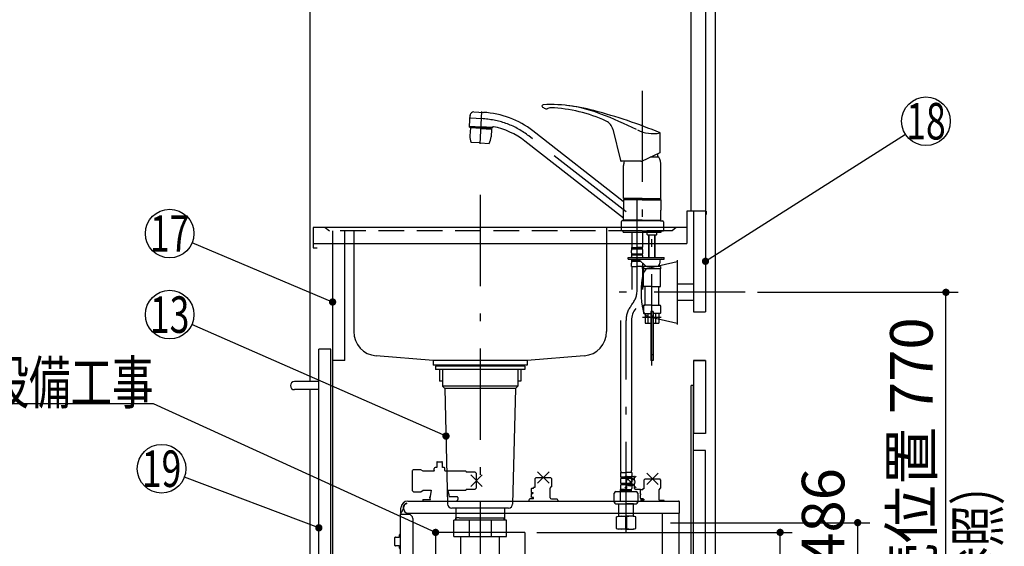
# Model space of a CAD drawing. Units: millimetres. Extents: x 210 to 6060, y -676 to 4222.
# Drawn here: x 2657 to 3871, y 1234 to 1884 of the extents above; entities that cross this region are included whole.
import ezdxf

# ---------------------------------------------------------------- set-up
doc = ezdxf.new("R2010")
doc.units = ezdxf.units.MM
doc.header["$LTSCALE"] = 3.75
doc.linetypes.add('DASHDOT', pattern=[50.5, 30, -9, 2.5, -9])
doc.linetypes.add('HIDDEN', pattern=[12.6, 8.4, -4.2])
for name, color, linetype, lineweight in [('1', 7, 'Continuous', 9), ('128', 7, 'Continuous', 9), ('7', 4, 'Continuous', 9), ('8', 6, 'Continuous', 9)]:
    doc.layers.add(name, color=color, linetype=linetype, lineweight=lineweight)
for name, color, linetype, lineweight, true_color in [('17', 132, 'Continuous', 9, 0x00c0c0), ('2', 136, 'Continuous', 9, 0x008080), ('4', 56, 'Continuous', 9, 0x808000), ('6', 16, 'Continuous', 9, 0x800000)]:
    doc.layers.add(name, color=color, linetype=linetype, lineweight=lineweight, true_color=true_color)
doc.styles.get("Standard").update_dxf_attribs({"font": 'txt', "bigfont": 'bigfont'})
doc.styles.add('ＭＳ ゴシック', font='txt')
doc.dimstyles.get("Standard").update_dxf_attribs({"dimtxt": 0.18, "dimasz": 0.18, "dimexe": 0.18, "dimexo": 0.0625, "dimgap": 0.09, "dimtad": 0, "dimtih": 1, "dimtoh": 1, "dimdec": 4, "dimzin": 0, "dimdsep": 46, "dimtxsty": 'Standard', "dimcen": 0.09, "dimadec": 0, "dimazin": 0, "dimtfac": 1, "dimtdec": 4, "dimtofl": 0, "dimtmove": 0, "dimatfit": 3, "dimfxl": 1, "dimtolj": 1, "dimtzin": 0, "dimarcsym": 0})

# ---------------------------------------------------------------- blocks, each defined once
blk = doc.blocks.new('G11')
at = {"layer": '1', "color": 7, "linetype": 'Continuous', "lineweight": 30}
for p, q in [((3169.9, 1251.5), (3169.9, 1200)), ((3279.9, 1251.5), (3279.9, 1200)), ((3169.9, 1200), (3165.2, 1218.8)), ((3169.9, 1200), (3174.6, 1218.8)), ((3279.9, 1200), (3275.2, 1218.8)), ((3279.9, 1200), (3284.6, 1218.8))]:
    blk.add_line(p, q, dxfattribs=at)
at = {"layer": '1', "color": 7, "linetype": 'DASHDOT', "lineweight": 30}
blk.add_line((3279.9, 1251.5), (3169.9, 1251.5), dxfattribs=at)
blk = doc.blocks.new('_DOT')
at = {"color": 0}
blk.add_line((-0.5, 0), (-1, 0), dxfattribs=at)
at = {"color": 0, "const_width": 0.5}
blk.add_lwpolyline([(-0.25, 0, 1), (0.25, 0, 1)], format="xyb", close=True, dxfattribs=at)
blk = doc.blocks.new('Dim48')
at = {"layer": '2', "color": 136, "linetype": 'Continuous', "lineweight": 30, "true_color": 0x008080}
for p, q in [((3294.9, 1251.5), (3609.9, 1251.5)), ((3594.9, 777.5), (3594.9, 1251.5)), ((3529.9, 777.5), (3609.9, 777.5))]:
    blk.add_line(p, q, dxfattribs=at)
at = {"layer": '2', "color": 136, "linetype": 'Continuous', "lineweight": 30, "true_color": 0x008080, "xscale": 9, "yscale": 9, "zscale": 9}
for p, rotation in [((3594.9, 1251.5), 89.99999999999973), ((3594.9, 777.5), 269.9999999999996)]:
    blk.add_blockref('_DOT', p, dxfattribs=dict(at, rotation=rotation))
at = {"layer": '2', "color": 136, "linetype": 'Continuous', "lineweight": 9, "true_color": 0x008080, "insert": (3594.9, 1014.5), "char_height": 52.5, "width": 2171.522, "attachment_point": 8, "rotation": 90, "style": 'ＭＳ ゴシック'}
blk.add_mtext('排水位置 474', dxfattribs=at)
blk = doc.blocks.new('Dim54')
at = {"layer": '128', "color": 7, "linetype": 'Continuous', "lineweight": 30}
for p, q in [((3459.9, 1263.5), (3705.6, 1263.5)), ((3690.6, 777.5), (3690.6, 1263.5)), ((3704.7, 777.5), (3705.6, 777.5))]:
    blk.add_line(p, q, dxfattribs=at)
at = {"layer": '128', "color": 7, "linetype": 'Continuous', "lineweight": 30, "xscale": 9, "yscale": 9, "zscale": 9}
for p, rotation in [((3690.6, 1263.5), 89.99999999999949), ((3690.6, 777.5), 269.9999999999998)]:
    blk.add_blockref('_DOT', p, dxfattribs=dict(at, rotation=rotation))
at = {"layer": '128', "color": 7, "linetype": 'Continuous', "lineweight": 9, "insert": (3690.6, 1020.5), "char_height": 52.5, "width": 3203.171, "attachment_point": 8, "rotation": 90, "style": 'ＭＳ ゴシック'}
blk.add_mtext('給水給湯位置\u3000486', dxfattribs=at)
blk = doc.blocks.new('Dim55')
at = {"layer": '4', "color": 56, "linetype": 'Continuous', "lineweight": 30, "true_color": 0x808000}
for p, q in [((3566.9, 1547.5), (3814.5, 1547.5)), ((3799.5, 777.5), (3799.5, 1547.5)), ((3529.9, 777.5), (3814.5, 777.5))]:
    blk.add_line(p, q, dxfattribs=at)
at = {"layer": '4', "color": 56, "linetype": 'Continuous', "lineweight": 30, "true_color": 0x808000, "xscale": 9, "yscale": 9, "zscale": 9}
for p, rotation in [((3799.5, 1547.5), 89.99999999999991), ((3799.5, 777.5), 269.9999999999998)]:
    blk.add_blockref('_DOT', p, dxfattribs=dict(at, rotation=rotation))
at = {"layer": '4', "color": 56, "linetype": 'Continuous', "lineweight": 9, "true_color": 0x808000, "insert": (3799.5, 1162.5), "char_height": 52.5, "width": 3677.239, "attachment_point": 8, "rotation": 90, "style": 'ＭＳ ゴシック'}
blk.add_mtext('一次電源接続位置 770', dxfattribs=at)
blk = doc.blocks.new('G24')
at = {"layer": '17', "color": 132, "linetype": 'Continuous', "lineweight": 30, "true_color": 0x00c0c0}
for p, q in [((3171.3, 1338.2), (3171.3, 1338)), ((3171.3, 1336.5), (3171.3, 1331.7)), ((3171.4, 1337.8), (3171.8, 1337.5)), ((3171.8, 1337), (3171.4, 1336.7)), ((3171.8, 1338.7), (3177.8, 1338.7)), ((3177.9, 1337.5), (3178.2, 1337.8)), ((3178.2, 1336.7), (3177.9, 1337)), ((3178.3, 1338), (3178.3, 1338.2)), ((3178.3, 1331.7), (3178.3, 1336.5)), ((3142.6, 1328.7), (3141.6, 1327.7)), ((3141.6, 1302.7), (3141.6, 1327.7)), ((3151.5, 1328.7), (3142.6, 1328.7)), ((3154.6, 1326.9), (3151.5, 1328.7)), ((3167.2, 1326.9), (3154.6, 1326.9)), ((3168.1, 1330.2), (3168.1, 1330.2)), ((3168.1, 1328), (3168.1, 1330.2)), ((3171.3, 1331.7), (3169.3, 1331.7)), ((3180.3, 1331.7), (3178.3, 1331.7)), ((3181.5, 1330.2), (3181.5, 1330.2)), ((3181.5, 1328), (3181.5, 1330.2)), ((3207.3, 1326.9), (3182.4, 1326.9)), ((3207.8, 1326.4), (3207.3, 1326.9)), ((3207.8, 1326.4), (3207.8, 1325.7)), ((3218.8, 1325.7), (3207.8, 1325.7)), ((3218.8, 1325.7), (3220.3, 1324.2)), ((3220.3, 1306.3), (3220.3, 1324.2)), ((3295.7, 1326.3), (3309.9, 1312.1)), ((3295.7, 1312.1), (3309.9, 1326.3)), ((3430.3, 1324.7), (3444.5, 1310.5)), ((3430.3, 1310.5), (3444.5, 1324.7)), ((3213.2, 1322.3), (3227.4, 1308.2)), ((3213.2, 1308.2), (3227.4, 1322.3)), ((3293.8, 1319.2), (3292.3, 1317.7)), ((3292.3, 1317.7), (3292.3, 1306.9)), ((3293.8, 1319.2), (3311.8, 1319.2)), ((3293.8, 1319.2), (3311.8, 1319.2)), ((3313.3, 1317.7), (3311.8, 1319.2)), ((3313.3, 1308.2), (3313.3, 1317.7)), ((3403.3, 1320.7), (3417.5, 1306.5)), ((3403.3, 1306.5), (3417.5, 1320.7)), ((3405.4, 1319.6), (3405.4, 1314.6)), ((3405.4, 1312.6), (3405.4, 1305.6)), ((3406.4, 1320.6), (3414.4, 1320.6)), ((3415.4, 1314.6), (3415.4, 1319.6)), ((3415.4, 1305.6), (3415.4, 1312.6)), ((3428.4, 1317.6), (3426.9, 1316.1)), ((3426.9, 1316.1), (3426.9, 1305.3)), ((3428.4, 1317.6), (3446.4, 1317.6)), ((3447.9, 1316.1), (3446.4, 1317.6)), ((3447.9, 1306.1), (3447.9, 1316.1)), ((3141.6, 1302.7), (3142.6, 1301.7)), ((3142.6, 1301.7), (3151.5, 1301.7)), ((3151.5, 1301.7), (3154.6, 1303.5)), ((3154.6, 1303.5), (3164.4, 1303.5)), ((3164.4, 1303.5), (3162.6, 1293.1)), ((3185.2, 1303.5), (3185.6, 1301.3)), ((3185.2, 1303.5), (3207.3, 1303.5)), ((3207.3, 1303.5), (3207.8, 1304)), ((3207.8, 1304.8), (3207.8, 1304)), ((3207.8, 1304.8), (3218.8, 1304.8)), ((3220.3, 1306.3), (3218.8, 1304.8)), ((3288.3, 1305.7), (3287.8, 1305.2)), ((3287.8, 1305.2), (3287.8, 1300.8)), ((3287.8, 1300.8), (3288.3, 1300.8)), ((3290.8, 1305.7), (3288.3, 1305.7)), ((3288.3, 1300.8), (3289.8, 1300.8)), ((3289.8, 1300.8), (3289.8, 1299.6)), ((3290.8, 1305.7), (3290.8, 1306.9)), ((3292.3, 1306.9), (3290.8, 1306.9)), ((3311.3, 1294.2), (3311.3, 1306.2)), ((3312.8, 1307.7), (3313.3, 1308.2)), ((3397.5, 1303.6), (3397.5, 1290.2)), ((3404.4, 1304.6), (3398.5, 1304.6)), ((3422.3, 1304.6), (3416.4, 1304.6)), ((3422.9, 1304.1), (3422.4, 1303.6)), ((3422.4, 1303.6), (3422.4, 1299.2)), ((3425.4, 1304.1), (3422.9, 1304.1)), ((3425.4, 1304.1), (3425.4, 1305.3)), ((3426.9, 1305.3), (3425.4, 1305.3)), ((3445.9, 1291.1), (3445.9, 1304.6)), ((3447.9, 1306.1), (3447.4, 1306.1)), ((3134.3, 1286.7), (3134.3, 1287.7)), ((3135.8, 1290.2), (3469.6, 1290.2)), ((3154, 1292.2), (3163.8, 1292.2)), ((3154, 1292.2), (3154, 1290.2)), ((3162.6, 1293.1), (3162.7, 1293)), ((3163.2, 1292.5), (3162.7, 1293)), ((3163.8, 1292.5), (3163.2, 1292.5)), ((3163.8, 1292.2), (3163.8, 1292.5)), ((3197, 1295.2), (3186.6, 1295.2)), ((3196.1, 1290.2), (3196.1, 1290.3)), ((3196.1, 1290.2), (3196.1, 1290.3)), ((3197.4, 1294.7), (3197, 1295.2)), ((3197.4, 1294.7), (3197.4, 1293.2)), ((3284.8, 1291.2), (3284.8, 1290.2)), ((3290.8, 1292.7), (3286.3, 1292.7)), ((3287.8, 1299.6), (3287.8, 1295.2)), ((3287.8, 1299.6), (3288.3, 1299.6)), ((3288.3, 1294.7), (3287.8, 1295.2)), ((3288.3, 1299.6), (3289.8, 1299.6)), ((3290.8, 1294.7), (3288.3, 1294.7)), ((3290.8, 1292.7), (3290.8, 1294.7)), ((3312.8, 1292.7), (3319.3, 1292.7)), ((3320.8, 1291.2), (3320.8, 1290.2)), ((3422.4, 1299.2), (3422.9, 1299.2)), ((3422.4, 1298), (3422.9, 1298)), ((3422.4, 1298), (3422.4, 1293.6)), ((3422.4, 1293.6), (3422.9, 1293.1)), ((3422.9, 1299.2), (3423.3, 1299.2)), ((3422.9, 1298), (3423.3, 1298)), ((3422.9, 1293.1), (3425.4, 1293.1)), ((3422.9, 1290.6), (3423.4, 1291.1)), ((3422.9, 1290.2), (3422.9, 1290.6)), ((3423.3, 1298), (3423.3, 1299.2)), ((3423.3, 1293.1), (3423.3, 1291)), ((3426.9, 1291.1), (3423.4, 1291.1)), ((3425.4, 1292.6), (3425.4, 1293.1)), ((3426.9, 1292.6), (3425.4, 1292.6)), ((3426.9, 1292.6), (3426.9, 1291.1)), ((3445.9, 1291.1), (3451.4, 1291.1)), ((3451.9, 1290.6), (3451.4, 1291.1)), ((3451.9, 1290.2), (3451.9, 1290.6)), ((3470.4, 1289.4), (3470.4, 1275.2)), ((3127.2, 1275.2), (3127.2, 1281.6)), ((3129.7, 1281.8), (3129.7, 1280.2)), ((3130.7, 1280.2), (3130.7, 1283.1)), ((3126.8, 944.3), (3126.8, 1274.3)), ((3136.8, 1273.6), (3126.8, 1273.6)), ((3127.1, 1274.6), (3127.3, 1274.6)), ((3127.2, 1275.2), (3127.4, 1275.2)), ((3127.4, 1274.7), (3127.4, 1275.2)), ((3135.7, 1275.2), (3470.4, 1275.2)), ((3141.8, 1268.6), (3141.8, 945.5)), ((3449.8, 972.1), (3449.8, 1275.2)), ((3469.8, 1275.2), (3469.8, 942.5)), ((3119.8, 1235.5), (3119.8, 1245.1)), ((3120.5, 1245.8), (3125.1, 1245.8)), ((3125.3, 1246), (3125.3, 1248.6)), ((3126, 1249.3), (3126.8, 1249.3)), ((3125.1, 1234.8), (3120.5, 1234.8)), ((3125.3, 1232), (3125.3, 1234.7)), ((3126.8, 1231.3), (3126, 1231.3)), ((3108.8, 1013.4), (3114.8, 1013.4)), ((3108.8, 976.4), (3108.8, 1013.4)), ((3116.8, 1011.4), (3116.8, 1008.4)), ((3118.3, 1008.4), (3116.8, 1008.4)), ((3118.3, 1017.7), (3118.3, 1008.4)), ((3123.1, 1018.7), (3119.3, 1018.7)), ((3123.1, 1018.7), (3123.1, 1017.7)), ((3126.8, 1017.7), (3123.1, 1017.7)), ((3113.4, 999.9), (3110, 980.7)), ((3116.8, 1003.4), (3118.3, 1003.4)), ((3118.3, 1003.4), (3118.3, 994.1)), ((3119.3, 993.1), (3123.1, 993.1)), ((3123.1, 994.1), (3123.1, 993.1)), ((3123.1, 994.1), (3126.8, 994.1)), ((3109.8, 978.1), (3109.8, 975.4)), ((3105.2, 965.9), (3104.7, 965.4)), ((3104.7, 956.4), (3104.7, 965.4)), ((3112.7, 965.9), (3105.2, 965.9)), ((3113.7, 968.4), (3112.7, 967.4)), ((3112.7, 965.9), (3112.7, 967.4)), ((3122.2, 968.4), (3113.7, 968.4)), ((3122.7, 967.9), (3122.2, 968.4)), ((3122.7, 967.9), (3122.7, 967.3)), ((3122.7, 967.3), (3122.7, 965.9)), ((3124.7, 965.9), (3122.7, 965.9)), ((3124.7, 965.9), (3124.7, 969.4)), ((3126.8, 969.9), (3125.2, 969.9)), ((3141.8, 971.6), (3449.2, 971.6)), ((3154.8, 961.5), (3301.3, 961.5)), ((3104.7, 956.4), (3105.2, 955.9)), ((3105.2, 955.9), (3112.7, 955.9)), ((3112.7, 954.4), (3112.7, 955.9)), ((3122.2, 953.4), (3113.7, 953.4)), ((3122.2, 953.4), (3122.7, 953.9)), ((3122.7, 955.9), (3122.7, 953.9)), ((3122.7, 955.9), (3124.7, 955.9)), ((3124.7, 952.4), (3124.7, 955.9)), ((3125.2, 951.9), (3126.8, 951.9)), ((3149.8, 944.5), (3149.8, 956.5)), ((3306.3, 949.5), (3306.3, 956.5)), ((3126.8, 944.5), (3301.3, 944.5)), ((3127.4, 944.5), (3127.4, 944.3)), ((3127.6, 944.1), (3141.8, 944.1)), ((3127.6, 943.5), (3141.8, 943.5)), ((3141.8, 944.1), (3141.8, 943.5)), ((3142.4, 944.1), (3142.4, 943.3)), ((3469.8, 942.5), (3143.2, 942.5))]:
    blk.add_line(p, q, dxfattribs=at)
for points in [[(3168.1, 1328), (3168, 1327.6), (3167.7, 1327.1), (3167.3, 1326.9), (3167.2, 1326.9)], [(3182.4, 1326.9), (3182.4, 1326.9), (3182.3, 1326.9), (3181.9, 1327.1), (3181.6, 1327.6), (3181.5, 1328)], [(3185.6, 1301.3), (3186.1, 1298.4), (3186.3, 1297.4), (3186.4, 1296.5), (3186.5, 1296.2), (3186.5, 1296.2)], [(3162.8, 1294.2), (3162.9, 1294.5), (3163, 1295.3)], [(3186.5, 1296.2), (3186.5, 1295.9), (3186.6, 1295.3)], [(3197.4, 1293.2), (3197.4, 1292.6), (3197.3, 1292.1), (3197.1, 1291.5), (3196.9, 1291.1), (3196.7, 1290.7), (3196.4, 1290.4), (3196, 1290.3), (3195.7, 1290.2)], [(3449.2, 971.6), (3449.2, 971.6), (3449.2, 971.6), (3449.2, 971.6), (3449.2, 971.6), (3449.2, 971.6), (3449.2, 971.6), (3449.3, 971.6), (3449.3, 971.6), (3449.3, 971.6), (3449.3, 971.6), (3449.3, 971.6), (3449.3, 971.6), (3449.3, 971.6), (3449.3, 971.6), (3449.3, 971.6), (3449.3, 971.6), (3449.3, 971.6), (3449.3, 971.6), (3449.4, 971.6), (3449.4, 971.6), (3449.4, 971.6), (3449.4, 971.6), (3449.4, 971.6), (3449.4, 971.6), (3449.4, 971.6), (3449.4, 971.6), (3449.4, 971.6), (3449.4, 971.6), (3449.4, 971.6), (3449.4, 971.6), (3449.4, 971.6), (3449.4, 971.6), (3449.5, 971.6), (3449.5, 971.6), (3449.5, 971.6), (3449.5, 971.6), (3449.5, 971.6), (3449.5, 971.6), (3449.5, 971.6), (3449.5, 971.6), (3449.5, 971.6), (3449.5, 971.6), (3449.5, 971.6), (3449.5, 971.6), (3449.5, 971.6), (3449.5, 971.6), (3449.5, 971.6), (3449.5, 971.6), (3449.6, 971.6), (3449.6, 971.6), (3449.6, 971.6), (3449.6, 971.6), (3449.6, 971.6), (3449.6, 971.6), (3449.6, 971.6), (3449.6, 971.7), (3449.6, 971.7), (3449.6, 971.7), (3449.6, 971.7), (3449.6, 971.7), (3449.6, 971.7), (3449.6, 971.7), (3449.6, 971.7), (3449.6, 971.7), (3449.6, 971.7), (3449.6, 971.7), (3449.6, 971.7), (3449.6, 971.7), (3449.7, 971.7), (3449.7, 971.7), (3449.7, 971.7), (3449.7, 971.7), (3449.7, 971.7), (3449.7, 971.7), (3449.7, 971.7), (3449.7, 971.7), (3449.7, 971.8), (3449.7, 971.8), (3449.7, 971.8), (3449.7, 971.8), (3449.7, 971.8), (3449.7, 971.8), (3449.7, 971.8), (3449.7, 971.8), (3449.7, 971.8), (3449.7, 971.8), (3449.7, 971.8), (3449.7, 971.8), (3449.7, 971.8), (3449.7, 971.8), (3449.7, 971.8), (3449.7, 971.8), (3449.7, 971.9), (3449.7, 971.9), (3449.7, 971.9), (3449.7, 971.9), (3449.7, 971.9), (3449.7, 971.9), (3449.7, 971.9), (3449.7, 971.9), (3449.7, 971.9), (3449.7, 971.9), (3449.8, 971.9), (3449.8, 971.9), (3449.8, 971.9), (3449.8, 971.9), (3449.8, 972), (3449.8, 972), (3449.8, 972), (3449.8, 972), (3449.8, 972), (3449.8, 972), (3449.8, 972), (3449.8, 972), (3449.8, 972), (3449.8, 972), (3449.8, 972), (3449.8, 972), (3449.8, 972), (3449.8, 972.1), (3449.8, 972.1), (3449.8, 972.1), (3449.8, 972.1), (3449.8, 972.1), (3449.8, 972.1), (3449.8, 972.1), (3449.8, 972.1), (3449.8, 972.1)]]:
    blk.add_lwpolyline(points, dxfattribs=at)
blk.add_circle((3410.4, 1313.6), 5.1, dxfattribs=at)
for centre, radius, start, end in [((3171.8, 1338.2), 0.5, 90, 180), ((3171.6, 1338), 0.3, 180, 225), ((3171.6, 1336.5), 0.3, 135, 180), ((3171.5, 1337.2), 0.3, 315, 45), ((3177.8, 1338.2), 0.5, 0, 90), ((3178.1, 1337.2), 0.3, 135, 225), ((3178, 1338), 0.3, 315, 0), ((3178, 1336.5), 0.3, 0, 45), ((3169.6, 1330.2), 1.5, 101.537, 180), ((3180, 1330.2), 1.5, 0, 78.463), ((3406.4, 1319.6), 1, 90, 180), ((3414.4, 1319.6), 1, 0, 90), ((3312.8, 1306.2), 1.5, 90.573, 180), ((3398.5, 1303.6), 1, 90, 180), ((3404.4, 1305.6), 1, 270, 0), ((3416.4, 1305.6), 1, 180, 270), ((3422.3, 1303.6), 1, 30, 90), ((3447.4, 1304.6), 1.5, 90, 180), ((3135.8, 1281.6), 8.6, 90, 180), ((3135.8, 1281.8), 6.1, 104.2351, 180), ((3186.3, 1295.3), 0.3, 342.4576, 9.3834), ((3286.3, 1291.2), 1.5, 90, 180), ((3312.8, 1294.2), 1.5, 180, 270), ((3319.3, 1291.2), 1.5, 0, 90), ((3469.6, 1289.4), 0.8, 75.5225, 90), ((3469.6, 1289.4), 0.8, 0, 75.5225), ((3124.7, 1280.2), 5, 300.3334, 311.3034), ((3124.7, 1280.2), 5, 311.2999, 0), ((3134.3, 1283.1), 3.6, 90, 180), ((3135.7, 1280.2), 5, 180, 270), ((3127.1, 1274.3), 0.3, 90, 180), ((3127.3, 1274.7), 0.1, 270, 0), ((3136.8, 1268.6), 5, 0, 90), ((3120.5, 1245.1), 0.7, 90, 180), ((3125.1, 1246), 0.2, 270, 0), ((3126, 1248.6), 0.7, 90, 180), ((3120.5, 1235.5), 0.7, 180, 270), ((3125.1, 1234.6), 0.2, 0, 90), ((3126, 1232), 0.7, 180, 270), ((3114.8, 1011.4), 2, 0, 90), ((3119.3, 1017.7), 1, 90, 180), ((3116.3, 999.4), 3, 97.6056, 170.1342), ((3115.8, 1003.4), 1, 277.6056, 0), ((3119.3, 994.1), 1, 180, 270), ((3109.8, 976.4), 1, 180, 270), ((3124.8, 978.1), 15, 170.1342, 180.0135), ((3125.2, 969.4), 0.5, 90, 180), ((3154.8, 956.5), 5, 90, 180), ((3301.3, 956.5), 5, 0, 90), ((3118.3, 958.9), 7.15, 218.6808, 230.1438), ((3125.2, 952.4), 0.5, 180, 270), ((3155.8, 955.5), 2.5, 90.0042, 270.0042), ((3155.8, 955.5), 2.5, 270, 90), ((3300.3, 955.5), 2.5, 90.0042, 270.0042), ((3300.3, 955.5), 2.5, 270, 90), ((3301.3, 949.5), 5, 270, 0), ((3127.6, 944.3), 0.8, 179.7961, 270), ((3127.6, 944.3), 0.2, 180, 270), ((3139.8, 946.5), 2, 270, 0), ((3143.8, 945.5), 2, 180, 225.573), ((3143.2, 943.3), 0.8, 180, 270)]:
    blk.add_arc(centre, radius, start, end, dxfattribs=at)

msp = doc.modelspace()

# ---------------------------------------------------------------- linework, layer by layer
at = {"layer": '1', "color": 7, "linetype": 'Continuous', "lineweight": 30}
for p, q in [((3014.863, 2677.5), (3014.863, 1437.5)), ((3484.863, 2677.5), (3484.863, 1647.5)), ((3502.863, 2677.5), (3502.863, 1647.5)), ((3514.863, 2677.5), (3514.863, 777.5)), ((3487.863, 1647.5), (3487.863, 1523.5)), ((3502.863, 1647.5), (3502.863, 1523.5)), ((3042.863, 1623.5), (3042.863, 1192.5)), ((3057.863, 1463.5), (3057.863, 1623.5)), ((3040.863, 1477.5), (3025.863, 1477.5)), ((3025.863, 927.5), (3025.863, 1477.5)), ((3040.863, 927.5), (3040.863, 1477.5)), ((3057.863, 1463.5), (3042.863, 1463.5)), ((3502.863, 1463.5), (3487.863, 1463.5)), ((3014.863, 1427.5), (3014.863, 777.5))]:
    msp.add_line(p, q, dxfattribs=at)
for points in [[(3502.863, 1585.734), (3749.537, 1742.374)], [(3042.863, 1535.548), (2869.521, 1608.379)], [(3169.863, 1251.5), (2821.863, 1410), (2401.863, 1410)], [(3025.863, 1257.166), (2859.949, 1319.456)]]:
    msp.add_lwpolyline(points, dxfattribs=at)
for centre in [(3774.863, 1758.456), (2841.863, 1620), (2831.863, 1330)]:
    msp.add_circle(centre, 30, dxfattribs=at)
at = {"layer": '128', "color": 7, "linetype": 'DASHDOT', "lineweight": 30}
for p, q in [((3424.863, 1796.058), (3424.863, 1617.733)), ((3228.673, 1761.31), (3211.207, 1762.226)), ((3224.812, 1730.684), (3226.896, 1770.456)), ((3404.897, 1646.579), (3285.005, 1740.248)), ((3418.563, 1550.947), (3418.563, 1671.184)), ((3436.863, 1457.319), (3436.863, 1643.149)), ((3404.863, 1250.663), (3404.863, 1512.785)), ((3448.161, 1516.501), (3425.074, 1516.501))]:
    msp.add_line(p, q, dxfattribs=at)
at = {"layer": '128', "color": 7, "linetype": 'Continuous', "lineweight": 30}
for p, q in [((3211.829, 1752.38), (3212.529, 1765.726)), ((3217.17, 1769.923), (3229.34, 1769.286)), ((3211.766, 1751.179), (3211.819, 1752.178)), ((3211.766, 1751.179), (3225.847, 1750.441)), ((3211.819, 1752.178), (3225.9, 1751.444)), ((3212.812, 1750.111), (3212.309, 1740.505)), ((3213.022, 1750.3), (3212.812, 1750.111)), ((3225.794, 1749.425), (3212.812, 1750.111)), ((3225.804, 1749.625), (3213.022, 1750.3)), ((3215.911, 1750.962), (3215.869, 1750.149)), ((3225.794, 1749.434), (3238.776, 1748.749)), ((3225.805, 1749.634), (3238.587, 1748.959)), ((3239.928, 1749.704), (3225.847, 1750.441)), ((3239.98, 1750.702), (3225.9, 1751.449)), ((3235.783, 1749.921), (3235.741, 1749.109)), ((3239.928, 1749.704), (3239.985, 1750.792)), ((3238.776, 1748.749), (3238.273, 1739.144)), ((3238.776, 1748.749), (3238.587, 1748.959)), ((3401.378, 1659.48), (3289.93, 1746.552)), ((3388.667, 1748.447), (3397.94, 1709.824)), ((3446.939, 1719.879), (3446.939, 1744.047)), ((3224.863, 1731.654), (3213.628, 1732.243)), ((3224.863, 1731.654), (3236.097, 1731.065)), ((3401.747, 1638.887), (3280.08, 1733.944)), ((3424.133, 1709.245), (3446.939, 1719.879)), ((3445.363, 1714.202), (3434.764, 1714.202)), ((3443.863, 1718.445), (3443.863, 1714.202)), ((3423.287, 1709.057), (3398.912, 1709.057)), ((3401.863, 1663.102), (3401.863, 1703.774)), ((3447.863, 1663.102), (3447.863, 1703.774)), ((3424.863, 1663.102), (3401.863, 1663.102)), ((3401.863, 1663.102), (3402.363, 1662.602)), ((3402.163, 1661.9), (3401.863, 1661.6)), ((3424.863, 1661.6), (3401.863, 1661.6)), ((3401.863, 1661.6), (3401.863, 1648.949)), ((3405.913, 1661.9), (3402.163, 1661.9)), ((3424.863, 1662.602), (3402.363, 1662.602)), ((3402.363, 1662.4), (3402.363, 1661.9)), ((3424.863, 1662.4), (3402.363, 1662.4)), ((3424.863, 1661.9), (3402.863, 1661.9)), ((3404.913, 1662.602), (3404.913, 1662.4)), ((3424.863, 1663.102), (3447.863, 1663.102)), ((3424.863, 1662.602), (3447.363, 1662.602)), ((3424.863, 1662.4), (3447.363, 1662.4)), ((3424.863, 1661.9), (3447.563, 1661.9)), ((3424.863, 1661.6), (3447.863, 1661.6)), ((3444.813, 1662.602), (3444.813, 1662.4)), ((3447.363, 1662.602), (3447.863, 1663.102)), ((3447.363, 1662.4), (3447.363, 1661.9)), ((3447.563, 1661.9), (3447.863, 1661.6)), ((3447.863, 1661.6), (3447.863, 1648.95)), ((3401.863, 1636.3), (3401.863, 1648.949)), ((3447.863, 1636.3), (3447.863, 1648.95)), ((3398.863, 1634.3), (3398.863, 1623.5)), ((3402.563, 1635.5), (3400.063, 1635.5)), ((3424.863, 1636.3), (3401.863, 1636.3)), ((3401.863, 1636.3), (3402.163, 1636)), ((3424.863, 1636), (3402.163, 1636)), ((3402.363, 1636), (3402.363, 1635.5)), ((3424.863, 1635.5), (3402.363, 1635.5)), ((3424.863, 1636.3), (3447.863, 1636.3)), ((3424.863, 1636), (3447.563, 1636)), ((3447.363, 1635.5), (3424.863, 1635.5)), ((3443.813, 1636), (3446.863, 1636)), ((3444.813, 1636), (3446.863, 1636)), ((3444.813, 1636), (3447.563, 1636)), ((3445.113, 1636.3), (3447.863, 1636.3)), ((3447.163, 1635.5), (3449.663, 1635.5)), ((3447.363, 1636), (3447.363, 1635.5)), ((3447.863, 1636.3), (3447.563, 1636)), ((3450.863, 1634.3), (3450.863, 1623.5)), ((3424.863, 1623.5), (3398.863, 1623.5)), ((3401.363, 1621.501), (3401.363, 1623.5)), ((3401.363, 1621.501), (3418.563, 1621.501)), ((3412.063, 1621.501), (3412.063, 1603.201)), ((3418.563, 1621.501), (3436.863, 1621.501)), ((3424.863, 1623.5), (3450.863, 1623.5)), ((3425.063, 1621.501), (3425.063, 1603.201)), ((3431.013, 1618.701), (3431.013, 1621.501)), ((3431.013, 1618.701), (3431.213, 1618.501)), ((3431.213, 1618.501), (3436.863, 1618.501)), ((3432.863, 1592.002), (3432.863, 1618.501)), ((3433.54, 1592.002), (3433.54, 1618.501)), ((3436.863, 1621.501), (3448.363, 1621.501)), ((3436.863, 1618.501), (3442.513, 1618.501)), ((3440.187, 1592.002), (3440.187, 1618.501)), ((3440.863, 1592.002), (3440.863, 1618.501)), ((3442.513, 1618.501), (3442.713, 1618.701)), ((3442.713, 1618.701), (3442.713, 1621.501)), ((3448.363, 1621.501), (3448.363, 1623.5)), ((3411.563, 1596.351), (3411.563, 1599.151)), ((3411.563, 1590.501), (3411.563, 1591.351)), ((3412.363, 1602.901), (3412.063, 1603.201)), ((3412.163, 1600.901), (3412.163, 1602.901)), ((3412.163, 1602.901), (3418.563, 1602.901)), ((3424.963, 1602.401), (3412.163, 1602.401)), ((3424.963, 1600.901), (3412.163, 1600.901)), ((3412.163, 1593.101), (3412.163, 1594.601)), ((3424.963, 1594.601), (3412.163, 1594.601)), ((3424.963, 1593.101), (3412.163, 1593.101)), ((3412.663, 1602.901), (3418.563, 1602.901)), ((3424.963, 1602.901), (3418.563, 1602.901)), ((3424.463, 1602.901), (3418.563, 1602.901)), ((3424.763, 1602.901), (3425.063, 1603.201)), ((3424.963, 1600.901), (3424.963, 1602.901)), ((3424.963, 1593.101), (3424.963, 1594.601)), ((3425.563, 1596.351), (3425.563, 1599.151)), ((3425.563, 1590.501), (3425.563, 1591.351)), ((3432.863, 1590.501), (3432.863, 1592.002)), ((3433.54, 1590.501), (3433.54, 1592.002)), ((3440.187, 1590.501), (3440.187, 1592.002)), ((3440.863, 1590.501), (3440.863, 1592.002)), ((3407.563, 1588.501), (3407.563, 1590.501)), ((3407.563, 1590.501), (3451.863, 1590.501)), ((3407.563, 1588.501), (3451.863, 1588.501)), ((3411.563, 1579.501), (3411.563, 1583.551)), ((3411.563, 1579.501), (3418.563, 1579.501)), ((3412.163, 1585.301), (3412.163, 1586.801)), ((3421.914, 1586.801), (3412.163, 1586.801)), ((3423.533, 1585.301), (3412.163, 1585.301)), ((3425.563, 1579.501), (3418.563, 1579.501)), ((3421.517, 1587.169), (3428.645, 1580.567)), ((3425.563, 1579.501), (3425.563, 1583.422)), ((3426.363, 1579.501), (3426.363, 1576.501)), ((3436.863, 1579.501), (3426.363, 1579.501)), ((3447.363, 1579.501), (3436.863, 1579.501)), ((3446.363, 1586.501), (3446.363, 1583.501)), ((3447.363, 1579.501), (3447.363, 1576.501)), ((3451.863, 1588.501), (3451.863, 1590.501)), ((3411.863, 1577.07), (3411.863, 1550.947)), ((3425.263, 1577.07), (3425.263, 1550.947)), ((3447.363, 1576.501), (3426.363, 1576.501)), ((3426.363, 1555.001), (3426.363, 1576.501)), ((3447.363, 1555.001), (3447.363, 1576.501)), ((3436.863, 1554.501), (3426.863, 1554.501)), ((3428.363, 1532.501), (3428.363, 1553.501)), ((3436.863, 1554.501), (3446.863, 1554.501)), ((3445.363, 1532.501), (3445.363, 1553.501)), ((3426.363, 1531.001), (3426.363, 1522.001)), ((3436.863, 1531.501), (3426.863, 1531.501)), ((3436.863, 1531.501), (3446.863, 1531.501)), ((3447.363, 1531.001), (3447.363, 1522.001)), ((3426.863, 1521.501), (3435.363, 1521.501)), ((3428.363, 1521.501), (3428.363, 1509.501)), ((3431.956, 1509.501), (3431.956, 1521.501)), ((3435.363, 1523.701), (3435.363, 1509.501)), ((3438.313, 1523.501), (3435.413, 1523.501)), ((3435.413, 1523.501), (3435.413, 1463.501)), ((3438.063, 1524.001), (3435.663, 1524.001)), ((3438.313, 1523.501), (3438.313, 1463.501)), ((3438.363, 1523.701), (3438.363, 1509.501)), ((3446.863, 1521.501), (3438.363, 1521.501)), ((3441.771, 1509.501), (3441.771, 1521.501)), ((3445.363, 1521.501), (3445.363, 1509.501)), ((3398.163, 1512.785), (3398.163, 1327.734)), ((3411.563, 1512.785), (3411.563, 1327.734)), ((3428.363, 1509.501), (3435.363, 1509.501)), ((3438.363, 1509.501), (3445.363, 1509.501)), ((3438.313, 1463.501), (3435.413, 1463.501)), ((3397.863, 1325.303), (3397.863, 1321.253)), ((3397.863, 1325.303), (3404.863, 1325.303)), ((3411.863, 1325.303), (3404.863, 1325.303)), ((3411.863, 1325.303), (3411.863, 1321.253)), ((3397.863, 1316.253), (3397.863, 1313.453)), ((3398.463, 1319.503), (3398.463, 1318.003)), ((3411.263, 1319.503), (3398.463, 1319.503)), ((3411.263, 1318.003), (3398.463, 1318.003)), ((3411.263, 1319.503), (3411.263, 1318.003)), ((3411.863, 1316.253), (3411.863, 1313.453)), ((3390.363, 1288.845), (3390.363, 1299.845)), ((3392.363, 1301.845), (3404.863, 1301.845)), ((3397.863, 1308.453), (3397.863, 1305.653)), ((3398.463, 1311.703), (3398.463, 1310.203)), ((3411.263, 1311.703), (3398.463, 1311.703)), ((3411.263, 1310.203), (3398.463, 1310.203)), ((3398.463, 1303.903), (3398.463, 1301.903)), ((3411.263, 1303.903), (3398.463, 1303.903)), ((3411.263, 1302.403), (3398.463, 1302.403)), ((3404.863, 1301.845), (3417.363, 1301.845)), ((3411.263, 1311.703), (3411.263, 1310.203)), ((3411.263, 1303.903), (3411.263, 1301.903)), ((3411.863, 1308.453), (3411.863, 1305.653)), ((3419.363, 1299.845), (3419.363, 1288.845)), ((3392.363, 1286.845), (3404.863, 1286.845)), ((3395.907, 1286.845), (3395.863, 1286.801)), ((3395.863, 1286.801), (3404.863, 1286.801)), ((3395.863, 1271.501), (3395.863, 1286.801)), ((3404.863, 1286.845), (3417.363, 1286.845)), ((3413.863, 1286.801), (3404.863, 1286.801)), ((3413.819, 1286.845), (3413.863, 1286.801)), ((3413.863, 1271.501), (3413.863, 1286.801)), ((3392.863, 1270.697), (3395.863, 1271.501)), ((3392.863, 1270.697), (3392.863, 1256.41)), ((3392.863, 1270.697), (3393.507, 1270.697)), ((3395.863, 1271.501), (3404.863, 1271.501)), ((3395.863, 1271.501), (3404.863, 1271.501)), ((3404.219, 1270.697), (3404.219, 1256.394)), ((3404.219, 1270.697), (3404.219, 1256.394)), ((3404.219, 1270.697), (3405.507, 1270.697)), ((3413.863, 1271.501), (3404.863, 1271.501)), ((3405.507, 1270.697), (3405.507, 1256.394)), ((3416.863, 1270.697), (3413.863, 1271.501)), ((3416.219, 1270.697), (3416.863, 1270.697)), ((3416.863, 1256.394), (3416.863, 1270.697)), ((3392.863, 1256.41), (3393.507, 1256.41)), ((3392.863, 1256.41), (3395.863, 1255.501)), ((3404.863, 1255.501), (3395.863, 1255.501)), ((3404.219, 1256.394), (3405.507, 1256.394)), ((3404.863, 1255.501), (3413.863, 1255.501)), ((3413.863, 1255.501), (3416.863, 1256.394)), ((3416.219, 1256.394), (3416.863, 1256.394))]:
    msp.add_line(p, q, dxfattribs=at)
at = {"layer": '128', "color": 7, "linetype": 'HIDDEN', "lineweight": 30}
for p, q in [((3438.313, 1518.101), (3435.413, 1518.101)), ((3438.313, 1470.501), (3435.413, 1470.501))]:
    msp.add_line(p, q, dxfattribs=at)
at = {"layer": '128', "color": 7, "linetype": 'Continuous', "lineweight": 30}
for centre, radius, start, end in [((3302.61, 1777.206), 1.5, 93.237577, 237.259946), ((3318.023, 1801.178), 30, 237.259946, 246.537464), ((3312.126, 1608.975), 170, 68.674086, 93.237577), ((3306.676, 1775.035), 1.5, 246.537464, 302.169123), ((3311.734, 1766.993), 8, 87.738937, 122.169123), ((3304.948, 1595.127), 180, 65.229117, 87.738937), ((3304.214, 1539.423), 240, 75.263117, 83.510077), ((3217.019, 1765.426), 4.5, 87, 177), ((3223.439, 1661.447), 108, 52, 87.000002), ((3202.462, 1152.582), 640, 67.542682, 75.263117), ((3141.2, 1171.157), 640, 64.386816, 68.674086), ((3212.029, 1752.369), 0.2, 177, 267), ((3240.984, 1750.74), 1, 78.883856, 177.017346), ((3223.439, 1661.447), 92, 52, 78.883856), ((3374.082, 1744.945), 15, 13.5, 65.229117), ((3232.281, 1739.458), 20, 176.999937, 201.146785), ((3218.3, 1740.191), 20, 332.853089, 356.999937), ((3438.543, 1788.257), 45, 244.273369, 280.321486), ((3445.439, 1743.043), 1.5, 0, 67.632664), ((3424.863, 1703.774), 23, 0, 26.962389), ((3445.939, 1720.516), 1, 295, 0), ((3398.912, 1710.057), 1, 193.5, 270), ((3424.863, 1703.774), 23, 166.71924, 180), ((3423.287, 1711.057), 2, 270, 295), ((3401.563, 1659.717), 0.3, 232, 0), ((3400.063, 1634.3), 1.2, 90, 180), ((3401.563, 1638.651), 0.3, 0, 52), ((3449.663, 1634.3), 1.2, 0, 90), ((3414.415, 1599.151), 2.852, 142.150711, 180), ((3414.415, 1596.351), 2.852, 180, 217.849289), ((3414.415, 1591.351), 2.852, 142.150711, 180), ((3422.711, 1599.151), 2.852, 360, 37.849289), ((3422.711, 1596.351), 2.852, 322.150711, 0), ((3422.711, 1591.351), 2.852, 360, 37.849289), ((3414.415, 1588.551), 2.852, 180, 217.849289), ((3414.415, 1583.551), 2.852, 142.150711, 180), ((3421.863, 1577.07), 10, 165.930132, 180), ((3418.119, 1583.501), 5, 47.193831, 90), ((3415.263, 1577.07), 10, 0, 14.069868), ((3431.363, 1583.501), 4, 226.274363, 270), ((3442.363, 1583.501), 4, 270, 0), ((3448.363, 1586.501), 2, 90, 180), ((3426.863, 1555.001), 0.5, 180, 270), ((3446.863, 1555.001), 0.5, 270, 0), ((3427.363, 1553.501), 1, 0, 90), ((3446.363, 1553.501), 1, 90, 180), ((3426.863, 1531.001), 0.5, 90, 180), ((3427.363, 1532.501), 1, 270, 0), ((3446.363, 1532.501), 1, 180, 270), ((3446.863, 1531.001), 0.5, 0, 90), ((3434.863, 1512.785), 23.3, 140.503791, 180), ((3426.863, 1522.001), 0.5, 180, 270), ((3435.663, 1523.701), 0.3, 90, 180), ((3438.063, 1523.701), 0.3, 0, 90), ((3446.863, 1522.001), 0.5, 270, 0), ((3408.163, 1327.734), 10, 180, 194.069868), ((3401.563, 1327.734), 10, 345.930132, 0), ((3400.715, 1321.253), 2.852, 180, 217.849289), ((3400.715, 1316.253), 2.852, 142.150711, 180), ((3400.715, 1313.453), 2.852, 180, 217.849289), ((3409.011, 1321.253), 2.852, 322.150711, 0), ((3409.011, 1316.253), 2.852, 360, 37.849289), ((3409.011, 1313.453), 2.852, 322.150711, 0), ((3392.363, 1299.845), 2, 90, 180), ((3400.715, 1308.453), 2.852, 142.150711, 180), ((3400.715, 1305.653), 2.852, 180, 217.849289), ((3409.011, 1308.453), 2.852, 360, 37.849289), ((3409.011, 1305.653), 2.852, 322.150711, 0), ((3417.363, 1299.845), 2, 0, 90), ((3392.363, 1288.845), 2, 180, 270), ((3417.363, 1288.845), 2, 270, 0), ((3398.863, 1253.238), 18.262, 72.945658, 107.054342), ((3410.863, 1253.238), 18.262, 72.945658, 107.054342), ((3398.863, 1272.003), 16.503, 250.885653, 288.938731), ((3410.863, 1272.003), 16.503, 251.061269, 288.938731)]:
    msp.add_arc(centre, radius, start, end, dxfattribs=at)
at = {"layer": '128', "color": 7, "linetype": 'DASHDOT', "lineweight": 30}
for centre, radius, start, end in [((3223.439, 1661.447), 100, 52, 87.000002), ((3388.563, 1550.947), 30, 320.503791, 0), ((3434.863, 1512.785), 30, 140.503791, 180)]:
    msp.add_arc(centre, radius, start, end, dxfattribs=at)
at = {"layer": '17', "color": 132, "linetype": 'Continuous', "lineweight": 30, "true_color": 0x00c0c0}
for p, q in [((3192.463, 1246.5), (3192.463, 1266.5)), ((3257.262, 1266.5), (3192.463, 1266.5)), ((3199.113, 1269.5), (3195.026, 1269.5)), ((3195.026, 1266.5), (3195.026, 1269.5)), ((3199.113, 1269.5), (3254.699, 1269.5)), ((3211.442, 1266.5), (3211.442, 1246.5)), ((3238.283, 1266.5), (3238.283, 1246.5)), ((3254.699, 1266.5), (3254.699, 1269.5)), ((3257.262, 1246.5), (3257.262, 1266.5)), ((3192.463, 1246.5), (3257.262, 1246.5)), ((3201.142, 1199.5), (3201.113, 1246.5)), ((3248.642, 1199.5), (3248.612, 1246.5))]:
    msp.add_line(p, q, dxfattribs=at)
at = {"layer": '2', "color": 136, "linetype": 'Continuous', "lineweight": 30, "true_color": 0x008080}
for p, q in [((3169.863, 1456.5), (3169.863, 1452.5)), ((3279.863, 1456.5), (3169.863, 1456.5)), ((3279.863, 1452.5), (3169.863, 1452.5)), ((3174.763, 1452.5), (3174.763, 1438)), ((3178.363, 1452.5), (3178.363, 1432)), ((3271.363, 1452.5), (3271.363, 1432)), ((3274.963, 1452.5), (3274.963, 1438)), ((3279.863, 1456.5), (3279.863, 1452.5)), ((3178.363, 1438), (3174.763, 1438)), ((3274.963, 1438), (3271.363, 1438)), ((3271.363, 1432), (3178.363, 1432)), ((3178.363, 1432), (3181.363, 1429)), ((3268.363, 1429), (3181.363, 1429)), ((3181.363, 1429), (3184.747, 1286.381)), ((3268.363, 1429), (3264.979, 1286.381)), ((3271.363, 1432), (3268.363, 1429)), ((3259.98, 1281.5), (3189.746, 1281.5)), ((3194.863, 1281.5), (3194.863, 1266.5)), ((3254.863, 1281.5), (3254.863, 1266.5))]:
    msp.add_line(p, q, dxfattribs=at)
msp.add_lwpolyline([(3182.757, 1370.258), (2869.33, 1507.935)], dxfattribs=at)
msp.add_circle((2841.863, 1520), 30, dxfattribs=at)
for centre, start, end in [((3189.746, 1286.5), 181.359306, 270), ((3259.98, 1286.5), 270, 358.640694)]:
    msp.add_arc(centre, 5, start, end, dxfattribs=at)
at = {"layer": '6', "color": 16, "linetype": 'DASHDOT', "lineweight": 30, "true_color": 0x800000}
for p, q in [((3224.863, 1667.5), (3224.863, 777.5)), ((3068.863, 1623.5), (3068.863, 1607.5)), ((3380.863, 1627.5), (3380.863, 1607.5))]:
    msp.add_line(p, q, dxfattribs=at)
at = {"layer": '6', "color": 16, "linetype": 'Continuous', "lineweight": 30, "true_color": 0x800000}
for p, q in [((3479.863, 1647.5), (3479.863, 1607.5)), ((3503.863, 1647.5), (3479.863, 1647.5)), ((3503.863, 1647.5), (3503.863, 1643.5)), ((3018.863, 1627.5), (3018.863, 1602.5)), ((3479.863, 1627.5), (3018.863, 1627.5)), ((3466.863, 1627.5), (3461.863, 1623.5)), ((3018.863, 1607.5), (3479.863, 1607.5)), ((3068.863, 1607.5), (3068.863, 1499.151)), ((3380.863, 1607.5), (3380.863, 1499.151)), ((3018.863, 1602.5), (3023.863, 1602.5)), ((3487.863, 1523.5), (3502.863, 1523.5)), ((3166.863, 1463.5), (3096.422, 1469.25)), ((3282.863, 1463.5), (3166.863, 1463.5)), ((3166.863, 1463.5), (3166.863, 1457.5)), ((3353.304, 1469.25), (3282.863, 1463.5)), ((3282.863, 1463.5), (3282.863, 1457.5)), ((3180.863, 1456.5), (3166.863, 1457.5)), ((3282.863, 1457.5), (3166.863, 1457.5)), ((3268.863, 1456.5), (3180.863, 1456.5)), ((3282.863, 1457.5), (3268.863, 1456.5))]:
    msp.add_line(p, q, dxfattribs=at)
at = {"layer": '6', "color": 16, "linetype": 'HIDDEN', "lineweight": 30, "true_color": 0x800000}
for p in [(3033.863, 1627.5), (3461.863, 1623.5)]:
    msp.add_line(p, (3038.863, 1623.5), dxfattribs=at)
at = {"layer": '6', "color": 16, "linetype": 'Continuous', "lineweight": 30, "true_color": 0x800000}
for centre, start, end in [((3098.863, 1499.151), 180, 265.333142), ((3350.863, 1499.151), 274.666858, 0)]:
    msp.add_arc(centre, 30, start, end, dxfattribs=at)
at = {"layer": '7', "color": 4, "linetype": 'Continuous', "lineweight": 30}
for p, q in [((3487.863, 1463.5), (3502.863, 1463.5)), ((3487.863, 1463.5), (3487.863, 1373.5)), ((3502.863, 1463.5), (3502.863, 1373.5)), ((3025.863, 1437.5), (2995.863, 1437.5)), ((3025.863, 1427.5), (2995.863, 1427.5)), ((3485.363, 942.5), (3485.363, 1432.5)), ((3487.863, 1432.5), (3485.363, 1432.5)), ((3487.863, 942.5), (3487.863, 1432.5)), ((3502.863, 1373.5), (3487.863, 1373.5)), ((3502.863, 1352.5), (3487.863, 1352.5)), ((3502.863, 927.24), (3502.863, 1352.5))]:
    msp.add_line(p, q, dxfattribs=at)
msp.add_arc((2995.863, 1432.5), 5, 90, 270, dxfattribs=at)
at = {"layer": '8', "color": 6, "linetype": 'Continuous', "lineweight": 30}
for p, q in [((3433.668, 1577.806), (3467.863, 1585.5)), ((3467.863, 1587.25), (3467.863, 1507.75)), ((3487.863, 1557.5), (3467.863, 1557.5)), ((3487.863, 1537.5), (3467.863, 1537.5)), ((3433.668, 1517.194), (3467.863, 1509.5))]:
    msp.add_line(p, q, dxfattribs=at)
at = {"layer": '8', "color": 6, "linetype": 'DASHDOT', "lineweight": 30}
msp.add_line((3551.863, 1547.5), (3380.863, 1547.5), dxfattribs=at)
at = {"layer": '8', "color": 6, "linetype": 'Continuous', "lineweight": 30}
for centre, radius, start, end in [((3519.057, 1547.5), 95.694, 166.124859, 193.875141), ((3435.863, 1568.05), 10, 102.680383, 166.124859), ((3435.863, 1526.95), 10, 193.875141, 257.319617)]:
    msp.add_arc(centre, radius, start, end, dxfattribs=at)

# ---------------------------------------------------------------- block references
for name in ['G24', 'G11']:
    msp.add_blockref(name, (0, 0))
at = {"layer": '1', "color": 7, "linetype": 'Continuous', "lineweight": 30, "xscale": 9, "yscale": 9, "zscale": 9}
for p, rotation in [((3502.863, 1585.734), 212.4158854950292), ((3042.863, 1535.548), 337.2099576725384), ((3025.863, 1257.166), 339.4222285140887), ((3169.863, 1251.5), 335.5126440314132)]:
    msp.add_blockref('_DOT', p, dxfattribs=dict(at, rotation=rotation))
at = {"layer": '2', "color": 136, "linetype": 'Continuous', "lineweight": 30, "true_color": 0x008080, "xscale": 9, "yscale": 9, "zscale": 9, "rotation": 336.285971973272}
msp.add_blockref('_DOT', (3182.757, 1370.258), dxfattribs=at)

# ---------------------------------------------------------------- texts
at = {"layer": '1', "color": 7, "linetype": 'Continuous', "lineweight": 9}
for s, insert, char_height, width, attachment_point in [('{\\fＭＳ ゴシック;\\W0.714286;18}', (3774.863, 1758.456), 45, 50.52421, 5), ('{\\fＭＳ ゴシック;\\W0.714286;17}', (2841.863, 1620), 45, 49.58676, 5), ('{\\fＭＳ ゴシック;\\W0.714286;以降接続設備工事}', (2821.863, 1410), 52.5, 543.41307, 9), ('{\\fＭＳ ゴシック;\\W0.714286;19}', (2831.863, 1330), 45, 50.06119, 5)]:
    msp.add_mtext(s, dxfattribs=dict(at, insert=insert, char_height=char_height, width=width, attachment_point=attachment_point))
at = {"layer": '1', "color": 7, "linetype": 'Continuous', "lineweight": 9, "insert": (3864.614, 915.518), "char_height": 52.5, "width": 494.23904, "attachment_point": 7, "rotation": 90}
msp.add_mtext('{\\fＭＳ ゴシック;\\W0.714286;（注意欄 を参照）}', dxfattribs=at)
at = {"layer": '2', "color": 136, "linetype": 'Continuous', "lineweight": 9, "true_color": 0x008080, "insert": (2841.863, 1520), "char_height": 45, "width": 50.04336, "attachment_point": 5}
msp.add_mtext('{\\fＭＳ ゴシック;\\W0.714286;13}', dxfattribs=at)

# ---------------------------------------------------------------- dimensions: what is measured, and where the dimension line sits
at = {"layer": '128', "color": 7, "linetype": 'Continuous', "lineweight": 30}
dim = msp.add_linear_dim(base=(3690.569, 1263.501), p1=(3689.694, 777.5), p2=(3444.863, 1263.501), angle=90, text='給<>', dimstyle='Standard', override={"dimscale": 1, "dimtxt": 52.5, "dimasz": 9, "dimexe": 15, "dimexo": 15, "dimgap": 0, "dimtad": 1, "dimtih": 0, "dimtoh": 0, "dimdec": 2, "dimzin": 8, "dimtxsty": 'ＭＳ ゴシック', "dimblk1": 'DOT', "dimblk2": 'DOT', "dimsah": 1, "dimse1": 0, "dimse2": 0, "dimtix": 0, "dimtofl": 1, "dimtmove": 1, "dimatfit": 2, "dimtzin": 8}, dxfattribs=at)
dim.commit()
dim.dimension.update_dxf_attribs({"geometry": 'Dim54', "text_midpoint": (3690.569, 1020.5), "dimtype": 160})
at = {"layer": '2', "color": 136, "linetype": 'Continuous', "lineweight": 30, "true_color": 0x008080}
dim = msp.add_linear_dim(base=(3594.863, 1251.5), p1=(3514.863, 777.5), p2=(3279.863, 1251.5), angle=90, text='排<>', dimstyle='Standard', override={"dimscale": 1, "dimtxt": 52.5, "dimasz": 9, "dimexe": 15, "dimexo": 15, "dimgap": 0, "dimtad": 1, "dimtih": 0, "dimtoh": 0, "dimdec": 2, "dimzin": 8, "dimtxsty": 'ＭＳ ゴシック', "dimblk1": 'DOT', "dimblk2": 'DOT', "dimsah": 1, "dimse1": 0, "dimse2": 0, "dimtix": 0, "dimtofl": 1, "dimtmove": 1, "dimatfit": 2, "dimtzin": 8}, dxfattribs=at)
dim.commit()
dim.dimension.update_dxf_attribs({"geometry": 'Dim48', "text_midpoint": (3594.863, 1014.5), "dimtype": 160})
at = {"layer": '4', "color": 56, "linetype": 'Continuous', "lineweight": 30, "true_color": 0x808000}
dim = msp.add_linear_dim(base=(3799.516, 1547.5), p1=(3514.863, 777.5), p2=(3551.863, 1547.5), angle=90, text='一<>', dimstyle='Standard', override={"dimscale": 1, "dimtxt": 52.5, "dimasz": 9, "dimexe": 15, "dimexo": 15, "dimgap": 0, "dimtad": 1, "dimtih": 0, "dimtoh": 0, "dimdec": 2, "dimzin": 8, "dimtxsty": 'ＭＳ ゴシック', "dimblk1": 'DOT', "dimblk2": 'DOT', "dimsah": 1, "dimse1": 0, "dimse2": 0, "dimtix": 0, "dimtofl": 1, "dimtmove": 1, "dimatfit": 2, "dimtzin": 8}, dxfattribs=at)
dim.commit()
dim.dimension.update_dxf_attribs({"geometry": 'Dim55', "text_midpoint": (3799.516, 1162.5), "dimtype": 160})

doc.saveas('drawing.dxf')
